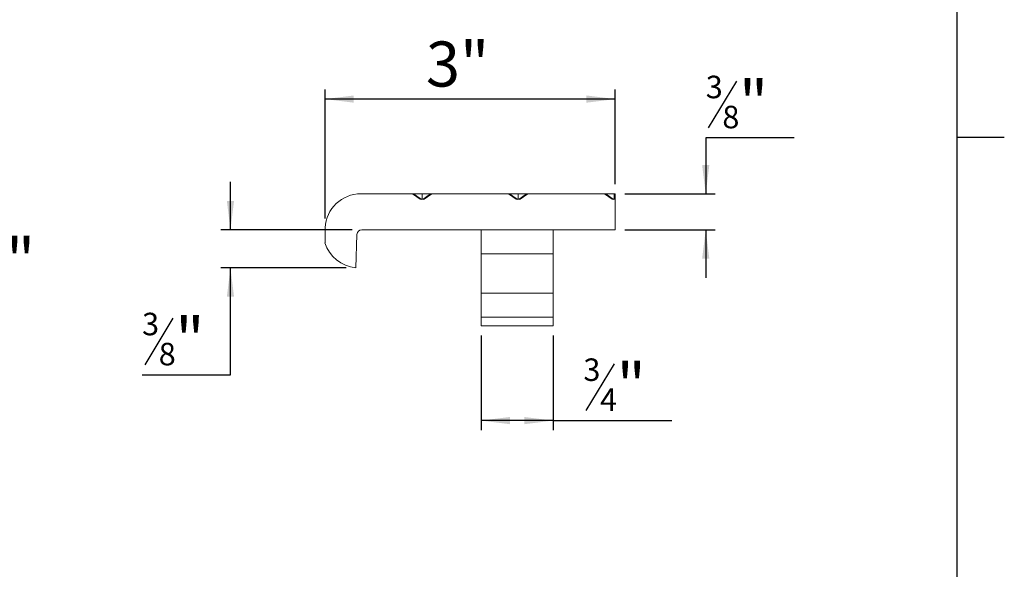
# Model space of a CAD drawing. Units: inches. Extents: x 0.1 to 10.8, y 0.2 to 8.4.
# Drawn here: x 6.7 to 10.8, y 2.5 to 4.8 of the extents above; entities that cross this region are included whole.
import ezdxf

# ---------------------------------------------------------------- set-up
doc = ezdxf.new("R2010")
doc.units = ezdxf.units.IN
doc.header["$MEASUREMENT"] = 0
doc.layers.add('FORMAT', color=7, linetype='Continuous')
doc.styles.add('SLDTEXTSTYLE1', font='GOTHIC.TTF', dxfattribs={"width": 0.913})
doc.dimstyles.new('SLDDIMSTYLE1', dxfattribs={"dimtxt": 0.1875, "dimasz": 0.12, "dimexe": 0, "dimexo": 0.0625, "dimgap": 0.046875, "dimtad": 0, "dimtih": 1, "dimtoh": 1, "dimlfac": 2.5, "dimrnd": 1e-09, "dimzin": 12, "dimdsep": 46, "dimtxsty": 'SLDTEXTSTYLE1', "dimsah": 1, "dimcen": 0.09, "dimadec": 0, "dimazin": 3, "dimtfac": 1, "dimtmove": 0, "dimatfit": 0, "dimfxl": 0, "dimfrac": 2, "dimtolj": 1, "dimtzin": 12, "dimarcsym": 0})
doc.dimstyles.new('SLDDIMSTYLE3', dxfattribs={"dimtxt": 0.1875, "dimasz": 0.12, "dimexe": 0, "dimexo": 0.0625, "dimgap": 0.046875, "dimtad": 0, "dimtih": 1, "dimtoh": 1, "dimlfac": 2.5, "dimrnd": 1e-09, "dimzin": 12, "dimdsep": 46, "dimtxsty": 'SLDTEXTSTYLE1', "dimsah": 1, "dimcen": 0.09, "dimadec": 0, "dimazin": 3, "dimtfac": 1, "dimtofl": 0, "dimtmove": 0, "dimatfit": 3, "dimfxl": 0, "dimfrac": 2, "dimtolj": 1, "dimtzin": 12, "dimarcsym": 0})

# ---------------------------------------------------------------- blocks, each defined once
blk = doc.blocks.new('*D7')
at = {"layer": 'FORMAT', "color": 8}
for p, q in [((6.6456, 4.0567), (6.6456, 4.2567)), ((6.2913, 4.0567), (6.685, 4.0567)), ((6.6586, 3.8689), (6.5417, 3.6741)), ((5.2913, 3.5067), (6.685, 3.5067)), ((6.6456, 3.5067), (6.6456, 3.3067))]:
    blk.add_line(p, q, dxfattribs=at)
for points in [[(6.6456, 4.0567), (6.6606, 4.1767), (6.6306, 4.1767)], [(6.6456, 3.5067), (6.6306, 3.3867), (6.6606, 3.3867)]]:
    blk.add_solid(points, dxfattribs=at)
at = {"layer": 'FORMAT', "color": 8, "attachment_point": 1, "style": 'SLDTEXTSTYLE1'}
for s, insert, char_height in [('1', (6.3923, 3.8722, 0.606), 0.1875), ('3', (6.5308, 3.8913, 0.606), 0.0937), ('"', (6.6694, 3.8722, 0.606), 0.1875), ('8', (6.6001, 3.7663, 0.606), 0.0937)]:
    blk.add_mtext(s, dxfattribs=dict(at, insert=insert, char_height=char_height))
blk = doc.blocks.new('*D11')
at = {"layer": 'FORMAT', "color": 8}
for p, q in [((7.6042, 3.9067), (7.6042, 4.1067)), ((8.1114, 3.9067), (7.5648, 3.9067)), ((8.0866, 3.7482), (7.5648, 3.7482)), ((7.6042, 3.3029), (7.6042, 3.7482)), ((7.3638, 3.5391), (7.247, 3.3443)), ((7.2361, 3.3029), (7.6042, 3.3029))]:
    blk.add_line(p, q, dxfattribs=at)
for points in [[(7.6042, 3.9067), (7.6192, 4.0267), (7.5892, 4.0267)], [(7.6042, 3.7482), (7.5892, 3.6282), (7.6192, 3.6282)]]:
    blk.add_solid(points, dxfattribs=at)
at = {"layer": 'FORMAT', "color": 8, "attachment_point": 1, "style": 'SLDTEXTSTYLE1'}
for s, insert, char_height in [('3', (7.2361, 3.5615, 2.4016), 0.0937), ('"', (7.3747, 3.5424, 2.4016), 0.1875), ('8', (7.3054, 3.4365, 2.4016), 0.0937)]:
    blk.add_mtext(s, dxfattribs=dict(at, insert=insert, char_height=char_height))
blk = doc.blocks.new('*D12')
at = {"layer": 'FORMAT', "color": 8}
for p, q in [((7.9979, 3.954), (7.9979, 4.4897)), ((9.2067, 4.096), (9.2067, 4.4897)), ((9.2067, 4.4504), (7.9979, 4.4504))]:
    blk.add_line(p, q, dxfattribs=at)
for points in [[(7.9979, 4.4504), (8.1179, 4.4354), (8.1179, 4.4654)], [(9.2067, 4.4504), (9.0867, 4.4654), (9.0867, 4.4354)]]:
    blk.add_solid(points, dxfattribs=at)
at = {"layer": 'FORMAT', "color": 8, "insert": (8.4183, 4.6899, 2.4016), "char_height": 0.1875, "attachment_point": 1, "style": 'SLDTEXTSTYLE1'}
blk.add_mtext('3"', dxfattribs=at)
blk = doc.blocks.new('*D13')
at = {"layer": 'FORMAT', "color": 8}
for p, q in [((9.7111, 4.5251), (9.5942, 4.3303)), ((9.9514, 4.2889), (9.5834, 4.2889)), ((9.5834, 4.2889), (9.5834, 4.0567)), ((9.2461, 4.0567), (9.6227, 4.0567)), ((9.2461, 3.9067), (9.6227, 3.9067)), ((9.5834, 3.9067), (9.5834, 3.7067))]:
    blk.add_line(p, q, dxfattribs=at)
for points in [[(9.5834, 4.0567), (9.5984, 4.1767), (9.5684, 4.1767)], [(9.5834, 3.9067), (9.5684, 3.7867), (9.5984, 3.7867)]]:
    blk.add_solid(points, dxfattribs=at)
at = {"layer": 'FORMAT', "color": 8, "attachment_point": 1, "style": 'SLDTEXTSTYLE1'}
for s, insert, char_height in [('3', (9.5834, 4.5475, 2.4016), 0.0937), ('"', (9.7219, 4.5284, 2.4016), 0.1875), ('8', (9.6526, 4.4225, 2.4016), 0.0937)]:
    blk.add_mtext(s, dxfattribs=dict(at, insert=insert, char_height=char_height))
blk = doc.blocks.new('*D14')
at = {"layer": 'FORMAT', "color": 8}
for p, q in [((8.6479, 3.4673), (8.6479, 3.0736)), ((8.9479, 3.4673), (8.9479, 3.0736)), ((9.2016, 3.3492), (9.0847, 3.1544)), ((8.9479, 3.113), (8.6479, 3.113)), ((8.9479, 3.113), (9.4419, 3.113))]:
    blk.add_line(p, q, dxfattribs=at)
for points in [[(8.6479, 3.113), (8.7679, 3.098), (8.7679, 3.128)], [(8.9479, 3.113), (8.8279, 3.128), (8.8279, 3.098)]]:
    blk.add_solid(points, dxfattribs=at)
at = {"layer": 'FORMAT', "color": 8, "attachment_point": 1, "style": 'SLDTEXTSTYLE1'}
for s, insert, char_height in [('3', (9.0739, 3.3715, 2.4016), 0.0937), ('"', (9.2124, 3.3525, 2.4016), 0.1875), ('4', (9.1432, 3.2465, 2.4016), 0.0937)]:
    blk.add_mtext(s, dxfattribs=dict(at, insert=insert, char_height=char_height))

msp = doc.modelspace()

# ---------------------------------------------------------------- linework, layer by layer
at = {"color": 8, "linetype": 'Continuous', "lineweight": 0}
msp.add_line((10.6299, 0.3921), (10.6299, 8.1921), dxfattribs=at)
at = {"color": 7, "linetype": 'Continuous', "lineweight": 15}
for p, q in [((8.3625, 4.0567), (8.1477, 4.0567)), ((8.3939, 4.0345), (8.3625, 4.0567)), ((8.3625, 4.0567), (8.3669, 4.0567)), ((8.3669, 4.0567), (8.3983, 4.0345)), ((8.3669, 4.0567), (8.4023, 4.0567)), ((8.3939, 4.0345), (8.3983, 4.0345)), ((8.3983, 4.0345), (8.4019, 4.0345)), ((8.4023, 4.0348), (8.4019, 4.0345)), ((8.4023, 4.0567), (8.4377, 4.0567)), ((8.4023, 4.0348), (8.4023, 4.0567)), ((8.4023, 4.0348), (8.4027, 4.0345)), ((8.4027, 4.0345), (8.4063, 4.0345)), ((8.4377, 4.0567), (8.4063, 4.0345)), ((8.4063, 4.0345), (8.4107, 4.0345)), ((8.4107, 4.0345), (8.4421, 4.0567)), ((8.4377, 4.0567), (8.4421, 4.0567)), ((8.7625, 4.0567), (8.4421, 4.0567)), ((8.7939, 4.0345), (8.7625, 4.0567)), ((8.7625, 4.0567), (8.7669, 4.0567)), ((8.7669, 4.0567), (8.7983, 4.0345)), ((8.7669, 4.0567), (8.8023, 4.0567)), ((8.7939, 4.0345), (8.7983, 4.0345)), ((8.7983, 4.0345), (8.8019, 4.0345)), ((8.8023, 4.0348), (8.8019, 4.0345)), ((8.8023, 4.0567), (8.8377, 4.0567)), ((8.8023, 4.0348), (8.8023, 4.0567)), ((8.8023, 4.0348), (8.8027, 4.0345)), ((8.8027, 4.0345), (8.8063, 4.0345)), ((8.8377, 4.0567), (8.8063, 4.0345)), ((8.8063, 4.0345), (8.8107, 4.0345)), ((8.8107, 4.0345), (8.8421, 4.0567)), ((8.8377, 4.0567), (8.8421, 4.0567)), ((9.1625, 4.0567), (8.8421, 4.0567)), ((9.1939, 4.0345), (9.1625, 4.0567)), ((9.1625, 4.0567), (9.1669, 4.0567)), ((9.1983, 4.0345), (9.1669, 4.0567)), ((9.1669, 4.0567), (9.2023, 4.0567)), ((9.1939, 4.0345), (9.1983, 4.0345)), ((9.1983, 4.0345), (9.2019, 4.0345)), ((9.2023, 4.0348), (9.2019, 4.0345)), ((9.2023, 4.0567), (9.2023, 4.0348)), ((9.2023, 4.0567), (9.2067, 4.0567)), ((9.2023, 4.0348), (9.2027, 4.0345)), ((9.2027, 4.0345), (9.2063, 4.0345)), ((9.2063, 4.0345), (9.2067, 4.0348)), ((9.2063, 4.0345), (9.2067, 4.0345)), ((9.2067, 4.0567), (9.2067, 4.0348)), ((9.2067, 4.0345), (9.2067, 4.0348)), ((9.2067, 4.0333), (9.2067, 4.0345)), ((9.2067, 3.9067), (9.2067, 4.0333)), ((7.9979, 3.9147), (7.9979, 3.8527)), ((8.1508, 3.9067), (9.2067, 3.9067)), ((8.6479, 3.9067), (8.6479, 3.8067)), ((8.9479, 3.9067), (8.9479, 3.8067)), ((8.1259, 3.7482), (8.1308, 3.8874)), ((8.6479, 3.8067), (8.9479, 3.8067)), ((8.6479, 3.8067), (8.6479, 3.6427)), ((8.9479, 3.8067), (8.9479, 3.6427)), ((8.6479, 3.6427), (8.9479, 3.6427)), ((8.6479, 3.6427), (8.6479, 3.5427)), ((8.9479, 3.6427), (8.9479, 3.5427)), ((8.6479, 3.5067), (8.6479, 3.5427)), ((8.6479, 3.5427), (8.9479, 3.5427)), ((8.9479, 3.5067), (8.9479, 3.5427)), ((8.6479, 3.5067), (8.9479, 3.5067))]:
    msp.add_line(p, q, dxfattribs=at)
for centre, radius, start, end in [((8.1477, 3.9067), 0.15, 90, 176.9428), ((8.1508, 3.8867), 0.02, 90, 177.9987), ((8.141, 3.8975), 0.15, 197.3775, 264.2198)]:
    msp.add_arc(centre, radius, start, end, dxfattribs=at)
for centre, start_param, end_param in [((8.3979, 4.0373), 3.926991, 5.497787), ((8.4023, 4.0373), 3.926991, 4.310698), ((8.4067, 4.0373), 3.926991, 5.497787), ((8.4023, 4.0373), 5.11408, 5.497787), ((8.7979, 4.0373), 3.926991, 5.497787), ((8.8023, 4.0373), 3.926991, 4.310698), ((8.8067, 4.0373), 3.926991, 5.497787), ((8.8023, 4.0373), 5.11408, 5.497787), ((9.1979, 4.0373), 3.926991, 5.497787), ((9.2023, 4.0373), 3.926991, 4.310698), ((9.2067, 4.0373), 3.926991, 4.712389), ((9.2023, 4.0373), 5.11408, 5.497787)]:
    msp.add_ellipse(centre, major_axis=(0.00566, 0), ratio=0.707107, start_param=start_param, end_param=end_param, dxfattribs=at)
at = {"layer": 'FORMAT'}
for p, q in [((10.6299, 0.3921), (10.6299, 8.1921)), ((10.6299, 4.2921), (10.8268, 4.2921))]:
    msp.add_line(p, q, dxfattribs=at)

# ---------------------------------------------------------------- dimensions: what is measured, and where the dimension line sits
at = {"layer": 'FORMAT', "color": 8}
for base, p1, p2, angle, dimstyle, picture, middle in [((7.9979, 4.5993), (9.2067, 4.0567), (7.9979, 3.9147), 0, 'SLDDIMSTYLE3', '*D12', (8.6023, 4.5993)), ((9.5833771563, 4.056676904), (9.2067217495, 3.906676904), (9.2067217495, 4.056676904), 90, 'SLDDIMSTYLE1', '*D13', (9.5833771563, 4.4378692091)), ((6.6456000862, 3.506676904), (6.2518992988, 4.056676904), (5.2518992988, 3.506676904), 90, 'SLDDIMSTYLE1', '*D7', (6.6456000862, 3.781676904)), ((7.6042, 3.7482), (8.1508, 3.9067), (8.1259, 3.7482), 90, 'SLDDIMSTYLE1', '*D11', (7.6042, 3.4519))]:
    dim = msp.add_linear_dim(base=base, p1=p1, p2=p2, angle=angle, dimstyle=dimstyle, dxfattribs=at)
    dim.commit()
    dim.dimension.update_dxf_attribs({"geometry": picture, "text_midpoint": middle, "dimtype": 160})
dim = msp.add_linear_dim(base=(8.6479, 3.2619), p1=(8.9479, 3.5067), p2=(8.6479, 3.5067), dimstyle='SLDDIMSTYLE3', dxfattribs=at)
dim.commit()
dim.dimension.update_dxf_attribs({"geometry": '*D14', "text_midpoint": (9.2579, 3.2619), "dimtype": 160})

doc.saveas('drawing.dxf')
